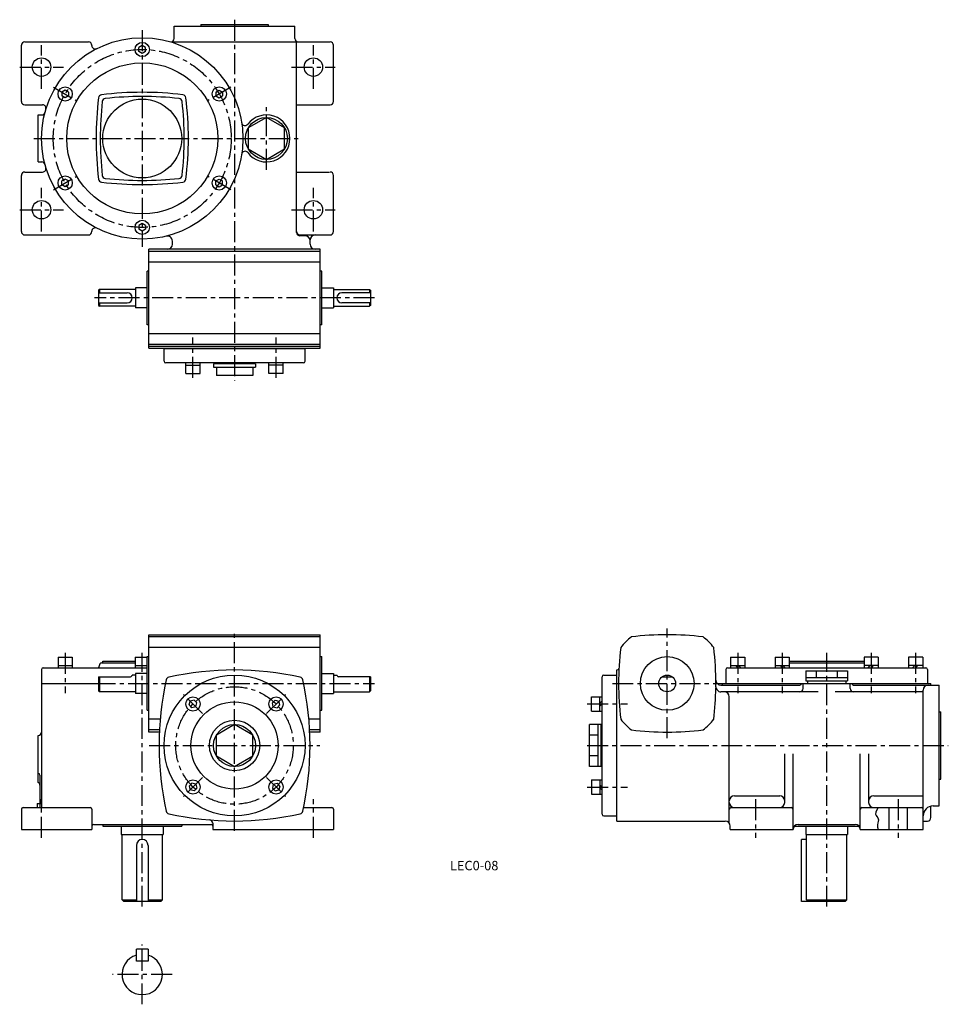
# Model space of a CAD drawing. Extents: x 138 to 691, y 16 to 603.
import ezdxf

# ---------------------------------------------------------------- set-up
doc = ezdxf.new("R2010")
doc.units = 0
doc.header["$LTSCALE"] = 5
doc.header["$MEASUREMENT"] = 0
doc.linetypes.add('CENTER', pattern=[2, 1.25, -0.25, 0.25, -0.25])
for name, color, linetype in [('2', 4, 'CONTINUOUS'), ('3', 2, 'CONTINUOUS'), ('4', 3, 'CONTINUOUS'), ('L-CENTER', 1, 'CENTER')]:
    doc.layers.add(name, color=color, linetype=linetype)
doc.styles.add('KANJI', font='TXT', dxfattribs={"bigfont": 'BIGFONT'})

msp = doc.modelspace()

# ---------------------------------------------------------------- linework, layer by layer
at = {"layer": '2', "ltscale": 2}
for p, q in [((210.57, 587.6), (208.57, 586.45)), ((212.57, 586.45), (210.57, 587.6)), ((208.57, 584.14), (208.57, 586.45)), ((210.57, 582.98), (208.57, 584.14)), ((212.57, 584.14), (210.57, 582.98)), ((212.57, 584.14), (212.57, 586.45)), ((164.67, 561.1), (162.67, 559.95)), ((162.67, 559.95), (162.67, 557.64)), ((164.67, 556.48), (162.67, 557.64)), ((166.67, 559.95), (164.67, 561.1)), ((166.67, 557.64), (164.67, 556.48)), ((166.67, 559.95), (166.67, 557.64)), ((254.47, 559.95), (256.47, 561.1)), ((254.47, 559.95), (254.47, 557.64)), ((254.47, 557.64), (256.47, 556.48)), ((256.47, 561.1), (258.47, 559.95)), ((256.47, 556.48), (258.47, 557.64)), ((258.47, 559.95), (258.47, 557.64)), ((164.67, 508.1), (162.67, 506.95)), ((162.67, 504.64), (162.67, 506.95)), ((164.67, 503.48), (162.67, 504.64)), ((166.67, 506.95), (164.67, 508.1)), ((166.67, 504.64), (164.67, 503.48)), ((166.67, 504.64), (166.67, 506.95)), ((254.47, 506.95), (256.47, 508.1)), ((254.47, 504.64), (254.47, 506.95)), ((254.47, 504.64), (256.47, 503.48)), ((256.47, 508.1), (258.47, 506.95)), ((256.47, 503.48), (258.47, 504.64)), ((258.47, 504.64), (258.47, 506.95)), ((210.57, 481.6), (208.57, 480.45)), ((212.57, 480.45), (210.57, 481.6)), ((208.57, 480.45), (208.57, 478.14)), ((210.57, 476.98), (208.57, 478.14)), ((212.57, 478.14), (210.57, 476.98)), ((212.57, 480.45), (212.57, 478.14)), ((238.59, 194.69), (239.19, 196.92)), ((240.22, 193.06), (238.59, 194.69)), ((241.42, 197.52), (239.19, 196.92)), ((242.45, 193.66), (240.22, 193.06)), ((243.05, 195.89), (241.42, 197.52)), ((242.45, 193.66), (243.05, 195.89)), ((288.09, 195.89), (289.72, 197.52)), ((288.68, 193.66), (288.09, 195.89)), ((288.68, 193.66), (290.91, 193.06)), ((289.72, 197.52), (291.95, 196.92)), ((290.91, 193.06), (292.55, 194.69)), ((292.55, 194.69), (291.95, 196.92)), ((240.22, 148.02), (238.59, 146.39)), ((242.45, 147.43), (240.22, 148.02)), ((242.45, 147.43), (243.05, 145.2)), ((288.68, 147.43), (288.09, 145.2)), ((288.68, 147.43), (290.91, 148.02)), ((290.91, 148.02), (292.55, 146.39)), ((238.59, 146.39), (239.19, 144.16)), ((241.42, 143.56), (239.19, 144.16)), ((243.05, 145.2), (241.42, 143.56)), ((288.09, 145.2), (289.72, 143.56)), ((289.72, 143.56), (291.95, 144.16)), ((292.55, 146.39), (291.95, 144.16))]:
    msp.add_line(p, q, dxfattribs=at)
at = {"layer": '2'}
for p, q in [((564.06, 218.14), (565.36, 216.84)), ((567.2, 216.84), (565.9, 218.14)), ((590.56, 218.14), (591.86, 216.84)), ((593.7, 216.84), (592.4, 218.14)), ((643.03, 216.84), (644.33, 218.14)), ((646.16, 218.14), (644.86, 216.84)), ((669.53, 216.84), (670.83, 218.14)), ((672.66, 218.14), (671.36, 216.84)), ((484.56, 197.13), (483.26, 195.83)), ((483.26, 193.99), (484.56, 195.29)), ((483.26, 147.09), (484.56, 145.79)), ((484.56, 143.95), (483.26, 145.25))]:
    msp.add_line(p, q, dxfattribs=at)
at = {"layer": '4'}
for p, q in [((229.57, 599.29), (301.57, 599.29)), ((229.57, 591.79), (229.57, 599.29)), ((245.57, 600.29), (285.57, 600.29)), ((245.57, 600.29), (245.57, 599.29)), ((285.57, 600.29), (285.57, 599.29)), ((301.57, 591.79), (301.57, 599.29)), ((138.57, 554.29), (138.57, 587.79)), ((140.57, 589.79), (178.57, 589.79)), ((180.57, 587.61), (180.57, 587.79)), ((227.57, 589.79), (322.57, 589.79)), ((302.57, 476.79), (302.57, 589.79)), ((302.57, 476.29), (302.57, 589.79)), ((324.57, 554.29), (324.57, 587.79)), ((140.57, 552.29), (151.24, 552.29)), ((302.57, 552.29), (322.62, 552.29)), ((148.57, 518.29), (148.57, 546.29)), ((148.57, 546.29), (150.67, 546.29)), ((148.57, 518.29), (150.67, 518.29)), ((140.57, 512.29), (151.24, 512.29)), ((302.57, 512.29), (322.16, 512.29)), ((138.57, 476.79), (138.57, 510.29)), ((324.57, 476.79), (324.57, 510.29)), ((180.57, 476.79), (180.57, 476.98)), ((140.57, 474.79), (178.57, 474.79)), ((228.57, 469.29), (228.57, 471.11)), ((304.57, 474.79), (322.57, 474.79)), ((307.57, 474.29), (304.57, 474.29)), ((310.57, 469.29), (310.57, 471.79)), ((214.57, 407.29), (214.57, 466.29)), ((316.57, 466.29), (214.57, 466.29)), ((316.57, 465.02), (214.57, 465.02)), ((316.57, 407.29), (316.57, 466.29)), ((316.57, 458.65), (214.57, 458.65)), ((213.57, 421.29), (213.57, 453.29)), ((214.57, 453.29), (213.57, 453.29)), ((317.57, 453.29), (316.57, 453.29)), ((317.57, 421.29), (317.57, 453.29)), ((185.07, 442.29), (184.57, 441.79)), ((184.57, 441.79), (184.57, 432.79)), ((184.57, 440.29), (201.57, 440.29)), ((206.57, 442.29), (185.07, 442.29)), ((185.07, 442.29), (185.07, 440.29)), ((206.57, 443.29), (206.57, 431.29)), ((213.57, 443.29), (206.57, 443.29)), ((317.57, 443.29), (324.57, 443.29)), ((324.57, 443.29), (324.57, 431.29)), ((324.57, 442.29), (346.07, 442.29)), ((346.57, 440.29), (329.57, 440.29)), ((346.07, 442.29), (346.57, 441.79)), ((346.07, 442.29), (346.07, 440.29)), ((346.57, 441.79), (346.57, 432.79)), ((184.57, 434.29), (201.57, 434.29)), ((185.07, 434.29), (185.07, 432.29)), ((346.57, 434.29), (329.57, 434.29)), ((346.07, 434.29), (346.07, 432.29)), ((184.57, 432.79), (185.07, 432.29)), ((206.57, 432.29), (185.07, 432.29)), ((213.57, 431.29), (206.57, 431.29)), ((317.57, 431.29), (324.57, 431.29)), ((324.57, 432.29), (346.07, 432.29)), ((346.57, 432.79), (346.07, 432.29)), ((214.57, 421.29), (213.57, 421.29)), ((317.57, 421.29), (316.57, 421.29)), ((316.57, 415.94), (214.57, 415.94)), ((316.57, 409.56), (214.57, 409.56)), ((316.57, 408.29), (214.57, 408.29)), ((214.57, 407.29), (316.57, 407.29)), ((307.57, 406.99), (223.57, 406.99)), ((223.57, 399.49), (223.57, 406.99)), ((307.57, 399.49), (307.57, 406.99)), ((306.57, 398.49), (224.57, 398.49)), ((236.57, 397.19), (245.07, 397.19)), ((278.07, 397.99), (253.07, 397.99)), ((253.07, 397.99), (253.07, 395.99)), ((253.07, 395.99), (278.07, 395.99)), ((254.07, 397.99), (254.07, 398.49)), ((254.74, 395.99), (254.74, 390.99)), ((265.57, 395.99), (265.57, 390.99)), ((276.39, 395.99), (276.39, 390.99)), ((277.07, 397.99), (277.07, 398.49)), ((278.07, 397.99), (278.07, 395.99)), ((294.57, 397.19), (286.07, 397.19)), ((236.57, 392.19), (245.07, 392.19)), ((276.39, 390.99), (254.74, 390.99)), ((294.57, 392.19), (286.07, 392.19)), ((214.57, 236.54), (316.57, 236.54)), ((214.57, 178.54), (214.57, 236.54)), ((316.57, 235.27), (214.57, 235.27)), ((316.57, 178.54), (316.57, 236.54)), ((316.57, 228.9), (214.57, 228.9)), ((160.42, 223.14), (168.92, 223.14)), ((206.32, 223.14), (213.57, 223.14)), ((213.57, 191.54), (213.57, 223.54)), ((213.57, 223.54), (214.57, 223.54)), ((316.57, 223.54), (317.57, 223.54)), ((317.57, 191.54), (317.57, 223.54)), ((561.11, 223.14), (569.61, 223.14)), ((587.61, 223.14), (596.11, 223.14)), ((649.11, 223.14), (640.61, 223.14)), ((675.61, 223.14), (667.11, 223.14)), ((160.42, 218.14), (168.92, 218.14)), ((185.33, 219.18), (184.5, 216.84)), ((186.27, 219.84), (206.32, 219.84)), ((187.07, 220.84), (206.32, 220.84)), ((187.07, 219.84), (187.07, 220.84)), ((206.32, 218.14), (213.57, 218.14)), ((561.11, 218.14), (569.61, 218.14)), ((587.61, 218.14), (596.11, 218.14)), ((596.11, 220.84), (640.61, 220.84)), ((596.11, 219.84), (640.61, 219.84)), ((649.11, 218.14), (640.61, 218.14)), ((675.61, 218.14), (667.11, 218.14)), ((150.57, 215.84), (150.57, 207.54)), ((151.57, 216.84), (213.57, 216.84)), ((184.57, 211.54), (203.57, 211.54)), ((184.57, 211.54), (184.57, 203.04)), ((185.07, 211.54), (185.07, 202.54)), ((206.57, 212.54), (204.57, 212.54)), ((213.57, 213.54), (206.57, 213.54)), ((206.57, 213.54), (206.57, 201.54)), ((317.57, 213.54), (324.57, 213.54)), ((324.57, 213.54), (324.57, 201.54)), ((324.57, 212.54), (326.57, 212.54)), ((346.57, 211.54), (327.57, 211.54)), ((346.07, 211.54), (346.07, 202.54)), ((346.57, 211.54), (346.57, 203.04)), ((484.56, 129.54), (484.56, 211.54)), ((485.56, 212.54), (493.36, 212.54)), ((493.36, 125.54), (493.36, 215.54)), ((493.36, 215.54), (493.59, 215.54)), ((520.36, 211.54), (526.36, 211.54)), ((558.36, 215.84), (558.36, 207.54)), ((559.36, 216.84), (677.36, 216.84)), ((605.86, 215.04), (630.86, 215.04)), ((605.86, 215.04), (605.86, 209.04)), ((612.11, 215.04), (612.11, 211.04)), ((624.61, 215.04), (624.61, 211.04)), ((630.86, 215.04), (630.86, 209.04)), ((678.36, 215.84), (678.36, 207.54)), ((150.57, 207.54), (184.57, 207.54)), ((150.57, 207.54), (150.57, 133.54)), ((555.35, 206.54), (602.36, 206.54)), ((556.36, 207.54), (680.36, 207.54)), ((556.36, 206.54), (556.36, 207.54)), ((604.36, 204.54), (604.36, 207.54)), ((605.86, 211.04), (630.86, 211.04)), ((605.86, 209.04), (630.86, 209.04)), ((606.86, 209.04), (606.86, 207.54)), ((606.86, 207.54), (629.86, 207.54)), ((629.86, 209.04), (629.86, 207.54)), ((632.36, 204.54), (632.36, 207.54)), ((634.36, 206.54), (685.36, 206.54)), ((680.36, 206.54), (680.36, 207.54)), ((685.36, 134.54), (685.36, 206.54)), ((184.57, 203.04), (185.07, 202.54)), ((206.57, 202.54), (185.07, 202.54)), ((213.57, 201.54), (206.57, 201.54)), ((317.57, 201.54), (324.57, 201.54)), ((324.57, 202.54), (346.07, 202.54)), ((346.57, 203.04), (346.07, 202.54)), ((478.26, 191.04), (478.26, 199.54)), ((483.26, 191.04), (483.26, 199.54)), ((613.36, 202.54), (555.35, 202.54)), ((560.36, 124.2), (560.36, 199.54)), ((675.86, 202.54), (623.36, 202.54)), ((675.86, 120.54), (675.86, 203.54)), ((213.57, 191.54), (214.57, 191.54)), ((316.57, 191.54), (317.57, 191.54)), ((685.36, 190.54), (686.36, 190.54)), ((686.36, 150.54), (686.36, 190.54)), ((221.25, 186.18), (214.57, 186.18)), ((265.57, 183.04), (254.74, 176.79)), ((276.39, 176.79), (265.57, 183.04)), ((316.57, 186.18), (309.89, 186.18)), ((484.06, 183.04), (477.06, 183.04)), ((477.06, 158.04), (477.06, 183.04)), ((482.06, 183.04), (482.06, 158.04)), ((484.06, 158.04), (484.06, 183.04)), ((484.06, 182.04), (484.56, 182.04)), ((148.57, 148.54), (148.57, 176.54)), ((220.81, 179.81), (214.57, 179.81)), ((220.75, 178.54), (214.57, 178.54)), ((254.74, 164.29), (254.74, 176.79)), ((276.39, 164.29), (276.39, 176.79)), ((316.57, 179.81), (310.33, 179.81)), ((316.57, 178.54), (310.39, 178.54)), ((482.06, 176.79), (477.06, 176.79)), ((254.74, 164.29), (265.57, 158.04)), ((265.57, 158.04), (276.39, 164.29)), ((482.06, 164.29), (477.06, 164.29)), ((593.36, 136.54), (593.36, 165.54)), ((598.36, 120.54), (598.36, 165.54)), ((638.36, 120.54), (638.36, 165.54)), ((643.36, 165.54), (643.36, 136.54)), ((484.06, 159.04), (484.56, 159.04)), ((149.57, 152.88), (149.57, 133.54)), ((484.06, 158.04), (477.06, 158.04)), ((478.26, 150.04), (478.26, 141.54)), ((483.26, 150.04), (483.26, 141.54)), ((685.36, 150.54), (686.36, 150.54)), ((148.07, 136.04), (148.07, 133.54)), ((148.07, 136.04), (149.57, 136.04)), ((563.36, 140.54), (590.36, 140.54)), ((646.36, 140.54), (675.86, 140.54)), ((138.57, 132.54), (138.57, 120.54)), ((139.57, 133.54), (179.57, 133.54)), ((180.57, 132.54), (180.57, 120.54)), ((306.72, 133.54), (323.57, 133.54)), ((324.57, 132.54), (324.57, 120.54)), ((561.36, 133.54), (597.36, 133.54)), ((639.36, 133.54), (674.86, 133.54)), ((655.36, 133.54), (655.36, 120.54)), ((666.36, 133.54), (666.36, 120.54)), ((680.36, 127.54), (680.36, 134.2)), ((681.86, 134.54), (685.36, 134.54)), ((181.57, 123.54), (251.57, 123.54)), ((187.07, 123.54), (187.07, 122.54)), ((234.07, 123.54), (234.07, 122.54)), ((252.57, 124.16), (252.57, 120.54)), ((485.56, 128.54), (493.36, 128.54)), ((493.36, 125.54), (557.86, 125.54)), ((601.36, 123.54), (635.36, 123.54)), ((675.86, 125.54), (678.36, 125.54)), ((138.57, 120.54), (180.57, 120.54)), ((187.07, 122.54), (234.07, 122.54)), ((198.07, 122.54), (198.07, 117.54)), ((198.07, 117.54), (223.07, 117.54)), ((198.57, 78.54), (198.57, 117.54)), ((222.57, 78.54), (222.57, 117.54)), ((223.07, 122.54), (223.07, 117.54)), ((252.57, 120.54), (324.57, 120.54)), ((560.86, 120.54), (560.86, 122.54)), ((560.86, 120.54), (598.36, 120.54)), ((598.36, 120.54), (598.36, 120.54)), ((599.13, 122.54), (637.6, 122.54)), ((605.86, 122.54), (605.86, 117.54)), ((605.86, 117.54), (630.86, 117.54)), ((606.36, 78.54), (606.36, 117.54)), ((630.36, 78.54), (630.36, 117.54)), ((630.86, 122.54), (630.86, 117.54)), ((638.36, 120.54), (675.86, 120.54)), ((638.36, 120.54), (638.36, 120.54)), ((603.36, 77.54), (603.36, 114.54)), ((606.36, 114.54), (603.36, 114.54)), ((207.07, 111.04), (207.07, 77.54)), ((214.07, 111.04), (214.07, 77.54)), ((198.57, 78.54), (207.07, 78.54)), ((198.57, 78.54), (199.57, 77.54)), ((221.57, 77.54), (199.57, 77.54)), ((214.07, 78.54), (222.57, 78.54)), ((221.57, 77.54), (222.57, 78.54)), ((629.36, 77.54), (603.36, 77.54)), ((606.36, 78.54), (630.36, 78.54)), ((606.36, 78.54), (607.36, 77.54)), ((629.36, 77.54), (630.36, 78.54)), ((207.07, 42.08), (207.07, 49.08)), ((214.07, 49.08), (207.07, 49.08)), ((214.07, 49.08), (214.07, 42.08)), ((214.07, 42.08), (207.07, 42.08))]:
    msp.add_line(p, q, dxfattribs=at)
at = {"layer": '4', "ltscale": 2}
for p, q in [((236.57, 392.19), (236.57, 398.49)), ((245.07, 392.19), (245.07, 398.49)), ((286.07, 392.19), (286.07, 398.49)), ((294.57, 392.19), (294.57, 398.49)), ((160.42, 223.14), (160.42, 216.84)), ((168.92, 223.14), (168.92, 216.84)), ((206.32, 223.14), (206.32, 216.84)), ((561.11, 223.14), (561.11, 216.84)), ((569.61, 223.14), (569.61, 216.84)), ((587.61, 223.14), (587.61, 216.84)), ((596.11, 223.14), (596.11, 216.84)), ((640.61, 223.14), (640.61, 216.84)), ((649.11, 223.14), (649.11, 216.84)), ((667.11, 223.14), (667.11, 216.84)), ((675.61, 223.14), (675.61, 216.84)), ((478.26, 199.54), (484.56, 199.54)), ((478.26, 191.04), (484.56, 191.04)), ((478.26, 150.04), (484.56, 150.04)), ((478.26, 141.54), (484.56, 141.54))]:
    msp.add_line(p, q, dxfattribs=at)
at = {"layer": '4'}
msp.add_lwpolyline([(284.57, 544.79), (273.74, 538.54), (273.74, 526.04), (284.57, 519.79), (295.39, 526.04), (295.39, 538.54)], close=True, dxfattribs=at)
msp.add_lwpolyline([(649.03, 133.54), (648.17, 132.29), (647.58, 130.84), (647.52, 129.72), (647.81, 128.85), (648.28, 128.14), (648.77, 127.51), (649.09, 126.88), (649.14, 126.17), (648.99, 125.34), (648.78, 124.36), (648.65, 123.2), (648.73, 121.82), (649.07, 120.54)], dxfattribs=at)
for centre, radius in [((210.57, 532.29), 60), ((210.57, 585.29), 4.25), ((150.57, 574.79), 5.5), ((210.57, 532.29), 45), ((312.57, 574.79), 5.5), ((164.67, 558.79), 4.25), ((256.47, 558.79), 4.25), ((210.57, 532.29), 23.5), ((284.57, 532.29), 12.5), ((164.67, 505.79), 4.25), ((256.47, 505.79), 4.25), ((150.57, 489.79), 5.5), ((312.57, 489.79), 5.5), ((210.57, 479.29), 4.25), ((523.36, 207.54), 16), ((265.57, 170.54), 42), ((523.36, 207.54), 5), ((240.82, 195.29), 4.25), ((290.32, 195.29), 4.25), ((265.57, 170.54), 26), ((265.57, 170.54), 15), ((265.57, 170.54), 12.5), ((240.82, 145.79), 4.25), ((290.32, 145.79), 4.25)]:
    msp.add_circle(centre, radius, dxfattribs=at)
for centre, radius, start, end in [((140.57, 587.79), 2, 90, 180), ((178.57, 587.79), 2, 0, 90), ((182.57, 587.61), 2, 180, 296.84721), ((227.57, 591.79), 2, 270, 0), ((303.57, 591.79), 2, 180, 270), ((322.57, 587.79), 2, 0, 90), ((186.53, 556.33), 2, 96.97247, 173.02753), ((210.57, 359.79), 200, 83.02753, 96.97247), ((234.6, 556.33), 2, 6.97247, 83.02753), ((140.57, 554.29), 2, 180, 270), ((151.24, 550.29), 2, 343.12273, 90), ((383.07, 532.29), 200, 173.02753, 186.97247), ((385.57, 532.29), 200, 173.67985, 186.32015), ((188.77, 554.09), 2, 96.32015, 173.67985), ((210.57, 357.29), 200, 83.67985, 96.32015), ((232.37, 554.09), 2, 6.32015, 83.67985), ((35.57, 532.29), 200, 353.67985, 6.32015), ((38.07, 532.29), 200, 353.02753, 6.97247), ((322.57, 554.29), 2, 270, 0), ((150.67, 548.29), 2, 270, 345.04475), ((284.57, 532.29), 14, 217.12722, 142.87278), ((271.81, 541.95), 2, 188.96113, 322.87278), ((271.81, 522.64), 2, 37.12722, 171.03887), ((150.67, 516.29), 2, 14.95525, 90), ((140.57, 510.29), 2, 90, 180), ((151.24, 514.29), 2, 270, 16.87727), ((322.57, 510.29), 2, 0, 90), ((186.53, 508.26), 2, 186.97247, 263.02753), ((210.57, 704.79), 200, 263.02753, 276.97247), ((188.77, 510.5), 2, 186.32015, 263.67985), ((210.57, 707.29), 200, 263.67985, 276.32015), ((232.37, 510.5), 2, 276.32015, 353.67985), ((234.6, 508.26), 2, 276.97247, 353.02753), ((140.57, 476.79), 2, 180, 270), ((178.57, 476.79), 2, 270, 0), ((182.57, 476.98), 2, 63.15279, 180), ((304.57, 476.79), 2, 180, 270), ((304.57, 476.29), 2, 180, 270), ((322.57, 476.79), 2, 270, 0), ((225.57, 471.11), 3, 0, 103.77415), ((307.57, 471.29), 3, 0, 90), ((313.57, 471.79), 3, 90, 180), ((225.57, 469.29), 3, 270, 0), ((313.57, 469.29), 3, 180, 270), ((201.57, 437.29), 3, 270, 90), ((329.57, 437.29), 3, 90, 270), ((224.57, 399.49), 1, 180, 270), ((306.57, 399.49), 1, 270, 0), ((523.36, 207.54), 35, 127.60446, 142.39554), ((523.36, 56.54), 180, 83.18573, 96.81427), ((523.36, 207.54), 35, 37.60446, 52.39554), ((674.36, 207.54), 180, 173.18573, 180.05295), ((372.36, 207.54), 180, 359.86349, 6.81427), ((186.27, 218.84), 1, 90, 160.34618), ((151.57, 215.84), 1, 90, 180), ((203.57, 212.54), 1, 269.99914, 0), ((265.57, 35.54), 180, 77.43136, 102.56864), ((327.57, 212.54), 1, 180, 270.00086), ((485.56, 211.54), 1, 90, 180), ((493.59, 216.54), 1, 270, 357.14986), ((559.36, 215.84), 1, 90, 180), ((677.36, 215.84), 1, 0, 90), ((400.57, 170.54), 180, 167.43136, 192.56864), ((226.83, 209.28), 2, 102.56864, 167.43136), ((304.3, 209.28), 2, 12.56864, 77.43136), ((130.57, 170.54), 180, 347.43136, 12.56864), ((674.36, 207.54), 180, 180, 186.81427), ((555.35, 209.54), 3, 180.6262, 270), ((372.36, 207.54), 180, 359.3738, 0), ((555.35, 205.54), 3, 179.3738, 270), ((602.36, 207.54), 1, 270, 0), ((634.36, 207.54), 1, 180, 270), ((678.86, 203.54), 3, 90, 180), ((372.36, 207.54), 180, 353.18573, 359.15202), ((557.36, 199.54), 3, 0, 90), ((602.36, 204.54), 2, 270, 0), ((634.36, 204.54), 2, 180, 270), ((523.36, 207.54), 35, 217.60446, 232.39554), ((523.36, 207.54), 35, 307.60446, 322.39554), ((148.57, 178.54), 2, 270, 0), ((523.36, 358.54), 180, 263.18573, 276.81427), ((148.57, 152.88), 1, 0, 90), ((147.57, 146.81), 2, 0, 60), ((563.36, 137.54), 3, 90, 180), ((563.36, 136.54), 3, 180, 270), ((590.36, 137.54), 3, 0, 90), ((590.36, 136.54), 3, 270, 0), ((646.36, 137.54), 3, 90, 180), ((646.36, 136.54), 3, 180, 270), ((139.57, 132.54), 1, 90, 180), ((179.57, 132.54), 1, 0, 90), ((226.83, 131.81), 2, 192.56864, 257.43136), ((265.57, 305.54), 180, 257.43136, 282.56864), ((304.3, 131.81), 2, 282.56864, 347.43136), ((323.57, 132.54), 1, 0, 90), ((485.56, 129.54), 1, 180, 270), ((561.36, 132.54), 1, 90, 180), ((597.36, 132.54), 1, 0, 90), ((639.36, 132.54), 1, 90, 180), ((674.86, 132.54), 1, 0, 90), ((681.86, 128.54), 6, 90, 180), ((181.57, 122.54), 1, 90, 180), ((250.57, 124.16), 2, 0, 85.27246), ((251.57, 122.54), 1, 0, 90), ((557.86, 122.54), 3, 0, 90), ((601.36, 120.54), 3, 90, 180), ((635.36, 120.54), 3, 0, 90), ((678.36, 127.54), 2, 270, 0), ((210.57, 111.04), 3.5, 0, 180), ((210.57, 34.08), 12, 106.95776, 73.04224)]:
    msp.add_arc(centre, radius, start, end, dxfattribs=at)
at = {"layer": 'L-CENTER', "ltscale": 2}
for p, q in [((265.57, 603.06), (265.57, 387.86)), ((210.57, 596.83), (210.57, 467.75)), ((150.57, 561.79), (150.57, 587.79)), ((312.57, 561.79), (312.57, 587.79)), ((137.57, 574.79), (163.57, 574.79)), ((299.57, 574.79), (325.57, 574.79)), ((157.69, 562.82), (171.64, 554.77)), ((263.44, 562.82), (249.49, 554.77)), ((284.57, 513.62), (284.57, 550.97)), ((146.03, 532.29), (305.77, 532.29)), ((157.69, 501.77), (171.64, 509.82)), ((263.44, 501.77), (249.49, 509.82)), ((150.57, 476.79), (150.57, 502.79)), ((312.57, 476.79), (312.57, 502.79)), ((137.57, 489.79), (163.57, 489.79)), ((299.57, 489.79), (325.57, 489.79)), ((348.99, 437.29), (182.15, 437.29)), ((240.82, 389.62), (240.82, 413.7)), ((290.32, 389.62), (290.32, 413.7)), ((265.57, 119.65), (265.57, 239.37)), ((523.36, 174.84), (523.36, 240.24)), ((164.67, 225.71), (164.67, 201.63)), ((210.57, 74.5), (210.57, 225.71)), ((565.36, 225.71), (565.36, 201.63)), ((591.86, 225.71), (591.86, 201.63)), ((618.36, 74.5), (618.36, 225.71)), ((644.86, 225.71), (644.86, 201.63)), ((671.36, 225.71), (671.36, 201.63)), ((182.15, 207.54), (348.99, 207.54)), ((490.66, 207.54), (556.07, 207.54)), ((246.51, 189.6), (235.12, 200.99)), ((284.62, 189.6), (296.01, 200.99)), ((475.69, 195.29), (499.77, 195.29)), ((214.68, 170.54), (316.46, 170.54)), ((475.6, 170.54), (690.83, 170.54)), ((246.51, 151.49), (235.12, 140.1)), ((284.62, 151.49), (296.01, 140.1)), ((475.69, 145.79), (499.77, 145.79)), ((150.57, 115.54), (150.57, 138.54)), ((312.57, 115.54), (312.57, 138.54)), ((575.86, 138.54), (575.86, 115.54)), ((660.86, 138.54), (660.86, 115.54)), ((210.57, 16.31), (210.57, 51.86)), ((228.34, 34.08), (192.8, 34.08))]:
    msp.add_line(p, q, dxfattribs=at)
for centre, radius in [((210.57, 532.29), 53), ((265.57, 170.54), 35)]:
    msp.add_circle(centre, radius, dxfattribs=at)

# ---------------------------------------------------------------- texts
at = {"layer": '3', "style": 'KANJI'}
msp.add_text('LEC0-08', height=5.6, dxfattribs=at).set_placement((393.89, 96.18))

doc.saveas('drawing.dxf')
